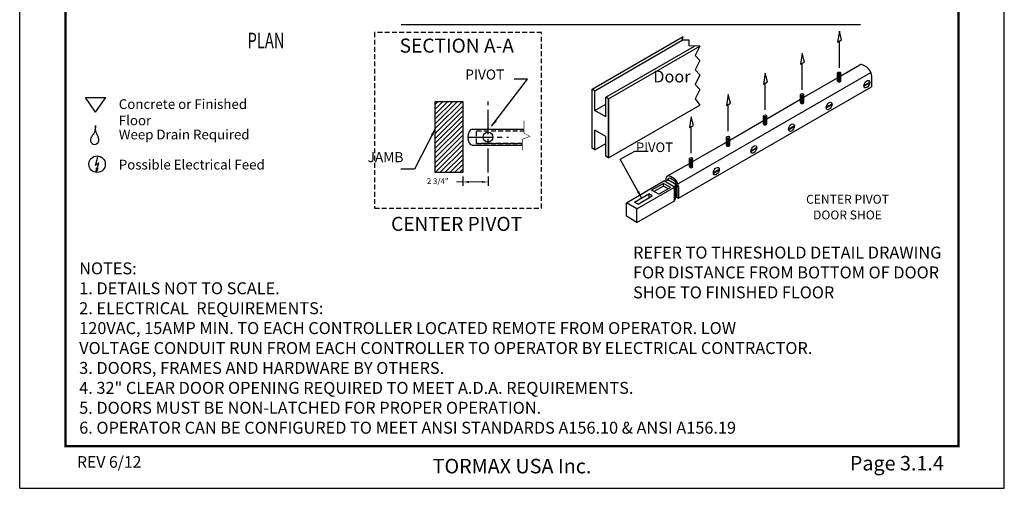
# Model space of a CAD drawing. Extents: x 4 to 259, y 0 to 330.
# Drawn here: x 4 to 259, y 0 to 121 of the extents above; entities that cross this region are included whole.
import ezdxf
from ezdxf.enums import TextEntityAlignment as Align

# ---------------------------------------------------------------- set-up
doc = ezdxf.new("R2010")
doc.units = 0
doc.header["$LTSCALE"] = 5
doc.header["$MEASUREMENT"] = 0
doc.linetypes.add('CENTER', pattern=[2, 1.25, -0.25, 0.25, -0.25])
doc.linetypes.add('HIDDEN', pattern=[0.375, 0.25, -0.125])
doc.layers.get('0').update_dxf_attribs({"linetype": 'CONTINUOUS'})
doc.layers.get('DEFPOINTS').update_dxf_attribs({"linetype": 'CONTINUOUS'})
for name, color, linetype in [('11', 7, 'CONTINUOUS'), ('DIM', 1, 'CONTINUOUS'), ('DIM2', 5, 'CONTINUOUS'), ('dimension-Bemassung', 5, 'CONTINUOUS'), ('helpline-Hilslinie', 1, 'CONTINUOUS'), ('HIDDEN', 7, 'HIDDEN'), ('outline-Körperkante', 7, 'CONTINUOUS'), ('Schrift_Deutsch', 1, 'CONTINUOUS'), ('TBTEXT', 7, 'CONTINUOUS'), ('TEXT', 5, 'CONTINUOUS')]:
    doc.layers.add(name, color=color, linetype=linetype)
doc.styles.add('A', font='AU101S01.shx')
doc.styles.add('AU101S01', font='AU101S01.shx', dxfattribs={"width": 0.85})
doc.styles.add('ROMAND', font='romand')
doc.styles.add('S', font='SIMPLEX.shx', dxfattribs={"width": 0.7})
doc.styles.get("Standard").update_dxf_attribs({"font": 'SIMPLEX'})
doc.dimstyles.new('ISO-15', dxfattribs={"dimtxt": 15, "dimasz": 15, "dimexe": 2, "dimexo": 1.3, "dimgap": 4, "dimtad": 0, "dimdec": 5, "dimlfac": 0.03937, "dimlunit": 5, "dimtxsty": 'Standard', "dimcen": 2.5, "dimadec": 0, "dimazin": 0, "dimtfac": 1, "dimtdec": 5, "dimtmove": 0, "dimatfit": 3, "dimfxl": 1, "dimfrac": 2, "dimarcsym": 0})
doc.dimstyles.new('MIKE', dxfattribs={"dimscale": 30, "dimtxt": 0.055, "dimasz": 0.0625, "dimexe": 0.06, "dimexo": 0.0625, "dimgap": 0.02, "dimtad": 1, "dimdec": 4, "dimzin": 0, "dimdsep": 46, "dimtxsty": 'S', "dimcen": 0.09, "dimclrt": 5, "dimadec": 0, "dimazin": 0, "dimtfac": 1, "dimtdec": 4, "dimtofl": 0, "dimtmove": 0, "dimatfit": 3, "dimfxl": 1, "dimtolj": 1, "dimtzin": 0, "dimarcsym": 0})

# ---------------------------------------------------------------- blocks, each defined once
blk = doc.blocks.new('*X5')
at = {"color": 0}
for p, q in [((18.79, 136), (21.75, 138.95)), ((18.79, 136.53), (21.22, 138.95)), ((18.79, 137.06), (20.69, 138.95)), ((18.79, 137.59), (20.16, 138.95)), ((18.79, 138.12), (19.63, 138.95)), ((18.79, 138.65), (19.09, 138.95)), ((18.79, 135.47), (21.79, 138.47)), ((18.79, 134.94), (21.79, 137.94)), ((18.79, 134.41), (21.79, 137.41)), ((18.79, 133.88), (21.79, 136.88)), ((18.79, 133.35), (21.79, 136.35)), ((18.79, 132.81), (21.79, 135.81)), ((18.79, 132.28), (21.79, 135.28)), ((18.79, 131.75), (21.79, 134.75)), ((18.79, 131.22), (21.79, 134.22)), ((19.3, 131.2), (21.79, 133.69)), ((19.83, 131.2), (21.79, 133.16)), ((20.36, 131.2), (21.79, 132.63)), ((20.89, 131.2), (21.79, 132.1)), ((21.42, 131.2), (21.79, 131.57))]:
    blk.add_line(p, q, dxfattribs=at)
blk = doc.blocks.new('BORD')
h = blk.add_hatch(color=256)
h.paths.add_polyline_path([(-1.219, 0.6849), (-1.1681, 0.6468), (-1.1855, 0.708), (-1.1369, 0.745), (-1.2005, 0.745), (-1.219, 0.8062), (-1.2399, 0.7461), (-1.3035, 0.7461), (-1.2514, 0.708), (-1.2722, 0.6468)])
h.paths.add_polyline_path([(-1.0363, 0.6849), (-0.9854, 0.6468), (-1.0028, 0.708), (-0.9542, 0.745), (-1.0178, 0.745), (-1.0363, 0.8062), (-1.0571, 0.7461), (-1.1207, 0.7461), (-1.0687, 0.708), (-1.0895, 0.6468)])
h.paths.add_polyline_path([(-0.8524, 0.6849), (-0.8015, 0.6468), (-0.8189, 0.708), (-0.7703, 0.745), (-0.8339, 0.745), (-0.8524, 0.8062), (-0.8732, 0.7461), (-0.9368, 0.7461), (-0.8848, 0.708), (-0.9056, 0.6468)])
h.paths.add_polyline_path([(-0.6697, 0.6849), (-0.6188, 0.6468), (-0.6361, 0.708), (-0.5875, 0.745), (-0.6511, 0.745), (-0.6697, 0.8062), (-0.6905, 0.7461), (-0.7541, 0.7461), (-0.702, 0.708), (-0.7229, 0.6468)])
h.paths.add_polyline_path([(-0.4858, 0.6849), (-0.4349, 0.6468), (-0.4522, 0.708), (-0.4036, 0.745), (-0.4673, 0.745), (-0.4858, 0.8062), (-0.5066, 0.7461), (-0.5702, 0.7461), (-0.5181, 0.708), (-0.539, 0.6468)])
blk.add_hatch(color=256).paths.add_polyline_path([(-1.558, 0.2513), (-1.4816, 0.2513), (-1.4816, 0.5228), (-1.4301, 0.5228), (-1.4301, 0.5841), (-1.6104, 0.5841), (-1.6104, 0.5228), (-1.558, 0.5228)])
h = blk.add_hatch(color=256)
h.paths.add_polyline_path([(-1.1971, 0.5273, 0.414214), (-1.2565, 0.5867), (-1.3331, 0.5867, 0.414214), (-1.3925, 0.5273), (-1.3925, 0.3106, 0.414214), (-1.3331, 0.2512), (-1.2565, 0.2512, 0.414214), (-1.1971, 0.3106)])
h.paths.add_polyline_path([(-1.2722, 0.3181, -0.414214), (-1.2841, 0.3063), (-1.3056, 0.3063, -0.414214), (-1.3175, 0.3181), (-1.3175, 0.5198, -0.414214), (-1.3056, 0.5317), (-1.2841, 0.5317, -0.414214), (-1.2722, 0.5198)], flags=16)
h.paths.add_polyline_path([(-1.143, 0.2504), (-1.0666, 0.2504), (-1.0666, 0.3666), (-1.034, 0.3666, -0.414214), (-1.0222, 0.3547), (-1.0222, 0.2512), (-0.9467, 0.2512), (-0.9467, 0.3493, 0.414214), (-0.9942, 0.3968, 0.414214), (-0.9467, 0.4443), (-0.9467, 0.5246, 0.414214), (-1.0061, 0.584), (-1.143, 0.584)])
h.paths.add_polyline_path([(-1.0666, 0.4225), (-1.0666, 0.5264), (-1.0332, 0.5264, -0.414214), (-1.0213, 0.5145), (-1.0213, 0.4344, -0.414214), (-1.0332, 0.4225)], flags=16)
h = blk.add_hatch(color=256)
h.paths.add_polyline_path([(-0.7389, 0.3271), (-0.7753, 0.5835), (-0.8944, 0.5835), (-0.8944, 0.2525), (-0.826, 0.2525), (-0.826, 0.5294), (-0.786, 0.2525), (-0.6981, 0.2525), (-0.6474, 0.5285), (-0.6474, 0.2525), (-0.5791, 0.2525), (-0.5791, 0.5844), (-0.7016, 0.5844)])
h.paths.add_polyline_path([(-0.4543, 0.3324), (-0.4063, 0.3324), (-0.3957, 0.2525), (-0.3184, 0.2516), (-0.3655, 0.5835), (-0.4907, 0.5835), (-0.5404, 0.2525), (-0.4641, 0.2525)])
h.paths.add_polyline_path([(-0.4472, 0.3883), (-0.4294, 0.5338), (-0.4134, 0.3883)], flags=16)
h.paths.add_polyline_path([(-0.3024, 0.2525), (-0.2278, 0.2525), (-0.1985, 0.3732), (-0.1674, 0.2525), (-0.0955, 0.2525), (-0.1408, 0.4273), (-0.0955, 0.5835), (-0.1683, 0.5835), (-0.1985, 0.469), (-0.2296, 0.5844), (-0.3015, 0.5844), (-0.2562, 0.4264)])
for p, q in [((-1.219, 0.8062), (-1.2399, 0.7461)), ((-1.2005, 0.745), (-1.219, 0.8062)), ((-1.0363, 0.8062), (-1.0571, 0.7461)), ((-1.0178, 0.745), (-1.0363, 0.8062)), ((-0.8524, 0.8062), (-0.8732, 0.7461)), ((-0.8339, 0.745), (-0.8524, 0.8062)), ((-0.6697, 0.8062), (-0.6905, 0.7461)), ((-0.6511, 0.745), (-0.6697, 0.8062)), ((-0.4858, 0.8062), (-0.5066, 0.7461)), ((-0.4673, 0.745), (-0.4858, 0.8062)), ((-1.3035, 0.7461), (-1.2514, 0.708)), ((-1.2399, 0.7461), (-1.3035, 0.7461)), ((-1.2514, 0.708), (-1.2722, 0.6468)), ((-1.2722, 0.6468), (-1.219, 0.6849)), ((-1.219, 0.6849), (-1.1681, 0.6468)), ((-1.1369, 0.745), (-1.2005, 0.745)), ((-1.1855, 0.708), (-1.1369, 0.745)), ((-1.1681, 0.6468), (-1.1855, 0.708)), ((-1.0571, 0.7461), (-1.1207, 0.7461)), ((-1.1207, 0.7461), (-1.0687, 0.708)), ((-1.0687, 0.708), (-1.0895, 0.6468)), ((-1.0895, 0.6468), (-1.0363, 0.6849)), ((-1.0363, 0.6849), (-0.9854, 0.6468)), ((-0.9542, 0.745), (-1.0178, 0.745)), ((-1.0028, 0.708), (-0.9542, 0.745)), ((-0.9854, 0.6468), (-1.0028, 0.708)), ((-0.8732, 0.7461), (-0.9368, 0.7461)), ((-0.9368, 0.7461), (-0.8848, 0.708)), ((-0.8848, 0.708), (-0.9056, 0.6468)), ((-0.9056, 0.6468), (-0.8524, 0.6849)), ((-0.8524, 0.6849), (-0.8015, 0.6468)), ((-0.7703, 0.745), (-0.8339, 0.745)), ((-0.8189, 0.708), (-0.7703, 0.745)), ((-0.8015, 0.6468), (-0.8189, 0.708)), ((-0.7541, 0.7461), (-0.702, 0.708)), ((-0.6905, 0.7461), (-0.7541, 0.7461)), ((-0.702, 0.708), (-0.7229, 0.6468)), ((-0.7229, 0.6468), (-0.6697, 0.6849)), ((-0.6697, 0.6849), (-0.6188, 0.6468)), ((-0.5875, 0.745), (-0.6511, 0.745)), ((-0.6361, 0.708), (-0.5875, 0.745)), ((-0.6188, 0.6468), (-0.6361, 0.708)), ((-0.5702, 0.7461), (-0.5181, 0.708)), ((-0.5066, 0.7461), (-0.5702, 0.7461)), ((-0.5181, 0.708), (-0.539, 0.6468)), ((-0.539, 0.6468), (-0.4858, 0.6849)), ((-0.4858, 0.6849), (-0.4349, 0.6468)), ((-0.4036, 0.745), (-0.4673, 0.745)), ((-0.4522, 0.708), (-0.4036, 0.745)), ((-0.4349, 0.6468), (-0.4522, 0.708)), ((-1.4301, 0.5841), (-1.6104, 0.5841)), ((-1.6104, 0.5841), (-1.6104, 0.5228)), ((-1.6104, 0.5228), (-1.558, 0.5228)), ((-1.558, 0.5228), (-1.558, 0.2513)), ((-1.4816, 0.2513), (-1.4816, 0.5228)), ((-1.4816, 0.5228), (-1.4301, 0.5228)), ((-1.4301, 0.5228), (-1.4301, 0.5841)), ((-1.3925, 0.5273), (-1.3925, 0.3106)), ((-1.2565, 0.5867), (-1.3331, 0.5867)), ((-1.3175, 0.5198), (-1.3175, 0.3181)), ((-1.2841, 0.5317), (-1.3056, 0.5317)), ((-1.2722, 0.5198), (-1.2722, 0.3181)), ((-1.1971, 0.3106), (-1.1971, 0.5273)), ((-1.0061, 0.584), (-1.143, 0.584)), ((-1.143, 0.5832), (-1.143, 0.2504)), ((-1.0666, 0.5264), (-1.0666, 0.4225)), ((-1.0332, 0.5264), (-1.0666, 0.5264)), ((-1.0213, 0.5145), (-1.0213, 0.4344)), ((-0.9467, 0.4443), (-0.9467, 0.5246)), ((-0.8944, 0.5835), (-0.8944, 0.2525)), ((-0.7753, 0.5835), (-0.8944, 0.5835)), ((-0.826, 0.2525), (-0.826, 0.5294)), ((-0.826, 0.5294), (-0.786, 0.2525)), ((-0.7389, 0.3271), (-0.7753, 0.5835)), ((-0.7016, 0.5844), (-0.7389, 0.3271)), ((-0.5791, 0.5844), (-0.7016, 0.5844)), ((-0.6981, 0.2525), (-0.6474, 0.5285)), ((-0.6474, 0.5285), (-0.6474, 0.2525)), ((-0.5791, 0.2525), (-0.5791, 0.5844)), ((-0.4907, 0.5835), (-0.5404, 0.2525)), ((-0.3655, 0.5835), (-0.4907, 0.5835)), ((-0.4294, 0.5338), (-0.4472, 0.3883)), ((-0.4134, 0.3883), (-0.4294, 0.5338)), ((-0.3184, 0.2516), (-0.3655, 0.5835)), ((-0.3015, 0.5844), (-0.2562, 0.4264)), ((-0.2296, 0.5844), (-0.3015, 0.5844)), ((-0.1985, 0.469), (-0.2296, 0.5844)), ((-0.1683, 0.5835), (-0.1985, 0.469)), ((-0.0955, 0.5835), (-0.1683, 0.5835)), ((-0.1408, 0.4273), (-0.0955, 0.5835)), ((-0.2562, 0.4264), (-0.3024, 0.2525)), ((-0.0955, 0.2525), (-0.1408, 0.4273)), ((-1.0666, 0.4225), (-1.0332, 0.4225)), ((-1.0666, 0.2504), (-1.0666, 0.3666)), ((-1.0666, 0.3666), (-1.034, 0.3666)), ((-1.0222, 0.3547), (-1.0222, 0.2512)), ((-0.9946, 0.3968), (-0.9942, 0.3968)), ((-0.9467, 0.2512), (-0.9467, 0.3493)), ((-0.4472, 0.3883), (-0.4134, 0.3883)), ((-0.2278, 0.2525), (-0.1985, 0.3732)), ((-0.1985, 0.3732), (-0.1674, 0.2525)), ((-1.3056, 0.3063), (-1.2841, 0.3063)), ((-0.4641, 0.2525), (-0.4543, 0.3324)), ((-0.4543, 0.3324), (-0.4063, 0.3324)), ((-0.4063, 0.3324), (-0.3957, 0.2525)), ((-1.558, 0.2513), (-1.4816, 0.2513)), ((-1.3331, 0.2512), (-1.2565, 0.2512)), ((-1.143, 0.2504), (-1.0666, 0.2504)), ((-1.0222, 0.2512), (-0.9467, 0.2512)), ((-0.8944, 0.2525), (-0.826, 0.2525)), ((-0.786, 0.2525), (-0.6981, 0.2525)), ((-0.6474, 0.2525), (-0.5791, 0.2525)), ((-0.5404, 0.2525), (-0.4641, 0.2525)), ((-0.3957, 0.2525), (-0.3184, 0.2516)), ((-0.3024, 0.2525), (-0.2278, 0.2525)), ((-0.1674, 0.2525), (-0.0955, 0.2525))]:
    blk.add_line(p, q)
for radius in [0.0329, 0.0323, 0.0317]:
    blk.add_circle((-0.0752, 0.4219), radius)
for centre, radius, start, end in [((-1.3331, 0.5273), 0.0594, 90, 180), ((-1.3056, 0.5198), 0.0119, 90, 180), ((-1.2841, 0.5198), 0.0119, 0, 90), ((-1.2565, 0.5273), 0.0594, 360, 90), ((-1.0332, 0.5145), 0.0119, 0, 90), ((-1.0061, 0.5246), 0.0594, 0, 90), ((-1.0332, 0.4344), 0.0119, 270, 0), ((-0.9942, 0.4443), 0.0475, 270, 0), ((-1.034, 0.3547), 0.0119, 0, 90), ((-0.9942, 0.3493), 0.0475, 360, 90), ((-1.3331, 0.3106), 0.0594, 180, 270), ((-1.3056, 0.3181), 0.0119, 180, 270), ((-1.2841, 0.3181), 0.0119, 270, 0), ((-1.2565, 0.3106), 0.0594, 270, 360)]:
    blk.add_arc(centre, radius, start, end)
at = {"layer": '11', "color": 7, "linetype": 'Continuous', "const_width": 0.02}
blk.add_lwpolyline([(0, 0.8212), (0, 0)], dxfattribs=at)
at = {"layer": 'DIM', "const_width": 0.02}
blk.add_lwpolyline([(-1.655, 0.8322), (6.055, 0.8322), (6.055, -9.4398), (-1.655, -9.4398), (-1.655, 0.8322)], dxfattribs=at)
for s, height, p in [('R', 0.0446, (-0.0954, 0.3985)), ('AUTOMATIC', 0.12, (-1.2816, 0.0822))]:
    blk.add_text(s, height=height).set_placement(p)
blk = doc.blocks.new('PAGE 3.1.1')
at = {"layer": 'DEFPOINTS', "color": 10}
for p, q in [((0.145, 0), (0.145, 11)), ((8.645, 0), (8.645, 11)), ((0.145, 0), (8.645, 0))]:
    blk.add_line(p, q, dxfattribs=at)
at = {"layer": 'DIM'}
blk.add_blockref('BORD', (2.195, 9.8038), dxfattribs=at)
at = {"layer": 'DIM', "insert": (4.395, 0.1914), "char_height": 0.125, "width": 4.833, "attachment_point": 5}
blk.add_mtext('{\\fArial|b1|i0|c0|p34;TORMAX USA Inc.}', dxfattribs=at)
at = {"layer": 'TBTEXT', "linetype": 'Continuous', "style": 'ROMAND'}
for s, height, p in [('REV 6/12', 0.1, (0.918, 0.2145)), ('Page 3.1.4', 0.125, (7.7174, 0.2003))]:
    blk.add_text(s, height=height, dxfattribs=at).set_placement(p, align=Align.MIDDLE)
blk = doc.blocks.new('Legend')
at = {"layer": 'helpline-Hilslinie'}
for p, q in [((317.8, 168), (359.1, 168)), ((338.4, 138.5), (317.8, 168)), ((338.4, 138.5), (359.1, 168)), ((338.4, 28.8), (343.1, 46.5)), ((338.4, 28.8), (344.9, 34.9)), ((339.5, 14.8), (345, 34.9)), ((339.5, 14.8), (340.4, 23.9)), ((339.5, 14.8), (343.4, 23.1))]:
    blk.add_line(p, q, dxfattribs=at)
blk.add_open_spline([(338.4, 110.6), (337.9, 106), (337.7, 94.8), (322.5, 81.7), (336.1, 68.7), (349.9, 81.1), (337.5, 94.9), (338.3, 105.7), (338.4, 110.3)], degree=3, knots=[0, 0, 0, 0, 0.155544, 0.387607, 0.503354, 0.63004, 0.843526, 1, 1, 1, 1], dxfattribs=at)
at = {"layer": 'outline-Körperkante'}
blk.add_circle((341.4, 31.6), 16.9, dxfattribs=at)
at = {"layer": 'Schrift_Deutsch', "char_height": 20, "attachment_point": 1}
for s, insert, width in [('{\\fArial|b0|i0|c0|p34;Concrete or Finished Floor}', (385.9, 164.7), 333.698), ('{\\fArial|b0|i0|c0|p34;Weep Drain Required}', (385.9, 102.4), 333.698), ('{\\fArial|b0|i0|c0|p34;Possible Electrical Feed}', (385.9, 40.7), 415.85)]:
    blk.add_mtext(s, dxfattribs=dict(at, insert=insert, width=width))
blk = doc.blocks.new('*D43')
at = {"layer": 'DEFPOINTS', "color": 0}
for p in [(119.11, 81.7), (125.64, 81.7), (119.11, 79.3)]:
    blk.add_point(p, dxfattribs=at)
at = {"layer": 'dimension-Bemassung', "color": 0, "lineweight": 0}
for p, q in [((119.11, 79.3), (117.51, 79.3)), ((124.04, 79.3), (120.71, 79.3))]:
    blk.add_line(p, q, dxfattribs=at)
at = {"layer": 'dimension-Bemassung', "color": 0, "lineweight": -2}
for p, q in [((119.11, 80.7), (119.11, 78.3)), ((125.64, 80.7), (125.64, 78.3))]:
    blk.add_line(p, q, dxfattribs=at)
at = {"layer": 'dimension-Bemassung', "color": 0}
for points in [[(120.71, 79.57), (120.71, 79.03), (119.11, 79.3)], [(124.04, 79.57), (124.04, 79.03), (125.64, 79.3)]]:
    blk.add_solid(points, dxfattribs=at)
at = {"layer": 'dimension-Bemassung', "color": 0, "insert": (112.62, 79.3), "char_height": 1.5, "attachment_point": 5}
blk.add_mtext('2 3/4"', dxfattribs=at)

msp = doc.modelspace()

# ---------------------------------------------------------------- linework, layer by layer
at = {"layer": 'DIM2'}
for p, q in [((103.184, 120.068), (222.127, 120.068)), ((216.632, 118.296), (216.184, 115.501)), ((217.203, 116.055), (216.632, 118.296)), ((152.583, 103.274), (176.207, 116.913)), ((153.268, 102.878), (175.961, 115.98)), ((175.961, 115.98), (176.207, 116.913)), ((177.741, 115.98), (175.961, 115.98)), ((177.741, 114.5), (177.741, 115.98)), ((216.184, 115.501), (217.203, 116.055)), ((216.632, 108.851), (216.632, 115.744)), ((156.161, 101.208), (179.14, 114.476)), ((156.846, 100.813), (180.469, 114.452)), ((180.469, 114.452), (177.741, 114.5)), ((180.469, 114.452), (179.249, 112.008)), ((207.041, 112.551), (206.594, 109.756)), ((207.612, 110.311), (207.041, 112.551)), ((179.249, 112.008), (180.469, 110.721)), ((180.469, 110.721), (179.249, 108.277)), ((206.594, 109.756), (207.612, 110.311)), ((207.041, 103.106), (207.041, 110)), ((175.012, 78.931), (224.784, 107.667)), ((179.249, 108.277), (180.469, 106.99)), ((197.451, 107.429), (197.003, 104.634)), ((198.022, 105.189), (197.451, 107.429)), ((216.14, 105.386), (216.14, 107.496)), ((217.001, 106.745), (221.951, 109.602)), ((217.001, 105.386), (217.001, 107.496)), ((223.726, 108.99), (222.812, 109.517)), ((180.469, 106.99), (179.249, 104.546)), ((197.003, 104.634), (198.022, 105.189)), ((197.451, 97.984), (197.451, 104.878)), ((207.411, 101.207), (216.14, 106.247)), ((222.968, 104.242), (224.483, 105.117)), ((222.968, 104.073), (224.483, 104.948)), ((224.944, 106.88), (224.944, 103.892)), ((152.583, 88.009), (152.583, 103.274)), ((153.268, 102.878), (152.583, 103.274)), ((153.268, 97.781), (153.268, 102.878)), ((175.012, 75.064), (224.944, 103.892)), ((179.249, 104.546), (180.469, 103.259)), ((180.469, 103.259), (179.249, 100.815)), ((153.268, 97.781), (156.161, 99.451)), ((156.846, 100.813), (156.161, 101.208)), ((156.161, 96.111), (156.161, 101.208)), ((156.846, 85.548), (156.846, 100.813)), ((156.846, 100.813), (156.846, 85.548)), ((179.249, 100.815), (180.469, 99.187)), ((187.86, 101.892), (187.413, 99.097)), ((187.413, 99.097), (188.431, 99.652)), ((188.431, 99.652), (187.86, 101.892)), ((197.82, 95.67), (206.55, 100.71)), ((206.55, 99.849), (206.55, 101.959)), ((207.411, 99.849), (207.411, 101.959)), ((213.225, 98.617), (214.741, 99.492)), ((156.161, 96.111), (153.268, 97.781)), ((156.846, 85.548), (180.469, 99.187)), ((187.86, 92.447), (187.86, 99.341)), ((213.225, 98.448), (214.741, 99.323)), ((178.27, 96.148), (177.822, 93.352)), ((178.84, 93.907), (178.27, 96.148)), ((188.23, 90.132), (196.959, 95.173)), ((196.959, 94.312), (196.959, 96.421)), ((197.82, 94.312), (197.82, 96.421)), ((121.571, 92.97), (134.942, 92.97)), ((156.161, 91.041), (153.268, 92.711)), ((153.268, 87.613), (153.268, 92.711)), ((177.822, 93.352), (178.84, 93.907)), ((178.27, 86.703), (178.27, 93.596)), ((203.483, 92.992), (204.998, 93.867)), ((203.483, 92.823), (204.998, 93.698)), ((153.268, 87.613), (156.161, 89.283)), ((156.161, 85.943), (156.161, 91.041)), ((178.639, 84.595), (187.369, 89.635)), ((187.369, 88.775), (187.369, 90.884)), ((188.23, 88.775), (188.23, 90.884)), ((121.571, 88.818), (134.502, 88.818)), ((153.268, 87.613), (152.583, 88.009)), ((193.74, 87.367), (195.255, 88.242)), ((193.74, 87.198), (195.255, 88.073)), ((156.846, 85.548), (156.161, 85.943)), ((177.778, 83.238), (177.778, 85.347)), ((178.639, 83.238), (178.639, 85.347)), ((171.986, 80.753), (177.778, 84.098)), ((183.997, 81.742), (185.512, 82.617)), ((183.997, 81.573), (185.512, 82.448)), ((161.463, 73.921), (171.206, 79.546)), ((171.206, 79.546), (172.424, 79.722)), ((173.946, 77.964), (171.206, 79.546)), ((171.663, 79.986), (171.663, 79.615)), ((172.119, 79.722), (172.119, 79.678)), ((172.424, 79.722), (172.424, 80.25)), ((174.251, 78.668), (172.424, 79.722)), ((173.794, 80.162), (172.881, 80.689)), ((173.794, 79.634), (172.881, 80.162)), ((173.794, 79.634), (172.881, 80.162)), ((174.251, 78.668), (174.251, 79.195)), ((164.203, 72.339), (173.946, 77.964)), ((171.054, 78.931), (168.009, 77.173)), ((169.836, 76.119), (168.009, 77.173)), ((171.054, 78.228), (168.618, 76.822)), ((172.881, 77.877), (169.836, 76.119)), ((172.881, 77.877), (171.054, 78.931)), ((171.054, 78.228), (171.054, 78.931)), ((172.272, 77.525), (171.054, 78.228)), ((173.946, 77.964), (174.251, 78.668)), ((173.946, 74.449), (173.946, 77.964)), ((174.251, 75.152), (174.251, 78.668)), ((174.555, 78.316), (174.555, 75.328)), ((175.012, 78.052), (175.012, 75.064)), ((163.598, 74.095), (167.252, 76.204)), ((164.497, 73.576), (163.598, 74.095)), ((164.203, 68.824), (173.946, 74.449)), ((164.497, 73.576), (168.151, 75.685)), ((168.151, 75.685), (167.252, 76.204)), ((167.252, 76.204), (167.252, 75.166)), ((173.946, 74.449), (174.251, 75.152)), ((174.555, 75.328), (175.012, 75.064)), ((161.463, 70.406), (161.463, 73.921)), ((164.203, 72.339), (161.463, 73.921)), ((164.203, 68.824), (164.203, 72.339)), ((164.203, 68.824), (161.463, 70.406))]:
    msp.add_line(p, q, dxfattribs=at)
at = {"layer": 'DIM2', "linetype": 'CENTER'}
for p, q in [((125.637, 81.7), (125.637, 100.088)), ((120.514, 90.894), (130.983, 90.894))]:
    msp.add_line(p, q, dxfattribs=at)
at = {"layer": 'DIM2', "linetype": 'HIDDEN'}
for p, q in [((122.671, 92.525), (134.942, 92.525)), ((122.671, 89.263), (122.671, 92.525)), ((122.671, 89.263), (134.502, 89.263))]:
    msp.add_line(p, q, dxfattribs=at)
at = {"layer": 'DIM2'}
msp.add_lwpolyline([(111.994, 100.088), (119.112, 100.088), (119.112, 81.7), (111.994, 81.7)], close=True, dxfattribs=at)
at = {"layer": 'DIM2', "const_width": 0.142, "flags": 128}
msp.add_lwpolyline([(134.942, 95.158), (134.942, 91.907), (136.525, 91.116), (134.502, 90.325), (134.502, 87.513)], dxfattribs=at)
at = {"layer": 'DIM2'}
msp.add_circle((125.637, 90.894), 1.272, dxfattribs=at)
for centre, major_axis, ratio, start_param, end_param in [((222.812, 108.111), (0.861, -1.492), 0.5773503, 2.3561945, 3.1416062), ((216.571, 107.288), (-0.431, 0), 0.5773503, 0, 3.1415927), ((223.726, 107.584), (0.861, -1.492), 0.5773503, 0.7853982, 2.3561945), ((216.571, 107.081), (-0.431, 0), 0.5773503, 0, 3.1415927), ((216.571, 106.873), (-0.431, 0), 0.5773503, 0, 3.1415927), ((216.571, 106.665), (-0.431, 0), 0.5773503, 0, 3.1415927), ((216.571, 106.458), (-0.431, 0), 0.5773503, 0, 3.1415927), ((216.571, 106.25), (-0.431, 0), 0.5773503, 0, 3.1415927), ((216.571, 106.043), (-0.431, 0), 0.5773503, 0, 3.1415927), ((216.571, 105.835), (-0.431, 0), 0.5773503, 0, 3.1415927), ((216.571, 105.628), (-0.431, 0), 0.5773503, 0, 3.1415927), ((216.571, 105.386), (-0.431, 0), 0.5773503, 0, 3.1415927), ((206.98, 101.751), (-0.431, 0), 0.5773503, 0, 3.1415927), ((206.98, 101.543), (-0.431, 0), 0.5773503, 0, 3.1415927), ((206.98, 101.336), (-0.431, 0), 0.5773503, 0, 3.1415927), ((206.98, 101.128), (-0.431, 0), 0.5773503, 0, 3.1415927), ((206.98, 100.921), (-0.431, 0), 0.5773503, 0, 3.1415927), ((206.98, 100.713), (-0.431, 0), 0.5773503, 0, 3.1415927), ((206.98, 100.506), (-0.431, 0), 0.5773503, 0, 3.1415927), ((206.98, 100.298), (-0.431, 0), 0.5773503, 0, 3.1415927), ((206.98, 100.09), (-0.431, 0), 0.5773503, 0, 3.1415927), ((206.98, 99.849), (-0.431, 0), 0.5773503, 0, 3.1415927), ((197.39, 96.214), (-0.431, 0), 0.5773503, 0, 3.1415927), ((197.39, 96.006), (-0.431, 0), 0.5773503, 0, 3.1415927), ((197.39, 95.799), (-0.431, 0), 0.5773503, 0, 3.1415927), ((197.39, 95.591), (-0.431, 0), 0.5773503, 0, 3.1415927), ((197.39, 95.384), (-0.431, 0), 0.5773503, 0, 3.1415927), ((197.39, 95.176), (-0.431, 0), 0.5773503, 0, 3.1415927), ((197.39, 94.968), (-0.431, 0), 0.5773503, 0, 3.1415927), ((197.39, 94.761), (-0.431, 0), 0.5773503, 0, 3.1415927), ((197.39, 94.553), (-0.431, 0), 0.5773503, 0, 3.1415927), ((121.571, 90.894), (0, -2.076), 0.5714286, 3.1415927, 6.2831853), ((197.39, 94.312), (-0.431, 0), 0.5773503, 0, 3.1415927), ((187.799, 90.677), (-0.431, 0), 0.5773503, 0, 3.1415927), ((187.799, 90.469), (-0.431, 0), 0.5773503, 0, 3.1415927), ((187.799, 90.262), (-0.431, 0), 0.5773503, 0, 3.1415927), ((187.799, 90.054), (-0.431, 0), 0.5773503, 0, 3.1415927), ((187.799, 89.847), (-0.431, 0), 0.5773503, 0, 3.1415927), ((187.799, 89.639), (-0.431, 0), 0.5773503, 0, 3.1415927), ((187.799, 89.431), (-0.431, 0), 0.5773503, 0, 3.1415927), ((187.799, 89.224), (-0.431, 0), 0.5773503, 0, 3.1415927), ((187.799, 89.016), (-0.431, 0), 0.5773503, 0, 3.1415927), ((187.799, 88.775), (-0.431, 0), 0.5773503, 0, 3.1415927), ((178.209, 85.14), (-0.431, 0), 0.5773503, 0, 3.1415927), ((178.209, 84.932), (-0.431, 0), 0.5773503, 0, 3.1415927), ((178.209, 84.725), (-0.431, 0), 0.5773503, 0, 3.1415927), ((178.209, 84.517), (-0.431, 0), 0.5773503, 0, 3.1415927), ((178.209, 84.309), (-0.431, 0), 0.5773503, 0, 3.1415927), ((178.209, 84.102), (-0.431, 0), 0.5773503, 0, 3.1415927), ((178.209, 83.894), (-0.431, 0), 0.5773503, 0, 3.1415927), ((178.209, 83.687), (-0.431, 0), 0.5773503, 0, 3.1415927), ((178.209, 83.479), (-0.431, 0), 0.5773503, 0, 3.1415927), ((178.209, 83.238), (-0.431, 0), 0.5773503, 0, 3.1415927), ((172.881, 79.283), (0.861, -1.492), 0.5773503, 2.3561945, 3.9269908), ((172.881, 79.283), (0.538, -0.932), 0.5773503, 2.3561945, 3.9269908), ((173.794, 78.755), (0.861, -1.492), 0.5773503, 0.7853982, 2.3561945), ((173.794, 78.755), (0.538, -0.932), 0.5773503, 0.7853982, 2.3561945)]:
    msp.add_ellipse(centre, major_axis=major_axis, ratio=ratio, start_param=start_param, end_param=end_param, dxfattribs=at)
for centre, major_axis in [((216.571, 107.496), (-0.431, 0)), ((223.726, 104.595), (-0.538, -0.932)), ((206.98, 101.959), (-0.431, 0)), ((213.983, 98.97), (-0.538, -0.932)), ((197.39, 96.421), (-0.431, 0)), ((204.24, 93.345), (-0.538, -0.932)), ((187.799, 90.884), (-0.431, 0)), ((194.497, 87.72), (-0.538, -0.932)), ((178.209, 85.347), (-0.431, 0)), ((184.755, 82.095), (-0.538, -0.932))]:
    msp.add_ellipse(centre, major_axis=major_axis, ratio=0.5773503, dxfattribs=at)
at = {"layer": 'HIDDEN'}
for p, q in [((139.525, 117.985), (96.257, 117.985)), ((96.257, 117.985), (96.257, 72.508)), ((139.525, 72.508), (139.525, 117.985)), ((96.257, 72.508), (139.525, 72.508))]:
    msp.add_line(p, q, dxfattribs=at)
msp.add_lwpolyline([(134.502, 89.263), (122.671, 89.263), (122.671, 92.525), (134.942, 92.525)], dxfattribs=at)

# ---------------------------------------------------------------- block references
at = {"xscale": 0.1263063325506977, "yscale": 0.1263063325507048, "zscale": 0.1263063325506966}
msp.add_blockref('Legend', (-18.728, 79.902), dxfattribs=at)
at = {"layer": 'DIM2', "xscale": 2.372662230160457, "yscale": 2.372662230160458, "zscale": 2.372662230160457}
msp.add_blockref('*X5', (67.403, -229.592), dxfattribs=at)
at = {"layer": 'HIDDEN', "xscale": 30, "yscale": 30, "zscale": 30}
msp.add_blockref('PAGE 3.1.1', (0, 0), dxfattribs=at)

# ---------------------------------------------------------------- texts
at = {"layer": 'DIM2', "color": 5, "style": 'S'}
for s, insert, char_height, attachment_point in [('\\P', (35.188, 115.69), 1.65, 7), ('{PIVOT}', (129.857, 104.981), 2.6099, 9), ('{Door}', (178.089, 104.076), 3.0937, 9), ('{PIVOT}', (173.544, 86.259), 2.475, 9), ('JAMB', (103.743, 83.596), 2.6099, 9)]:
    msp.add_mtext(s, dxfattribs=dict(at, insert=insert, char_height=char_height, attachment_point=attachment_point))
at = {"layer": 'TEXT', "style": 'S', "width": 0.7}
msp.add_text('%%UPLAN', height=4, dxfattribs=at).set_placement((63.356, 113.922))
at = {"layer": 'TEXT', "color": 5, "style": 'A'}
for s, height, p in [('SECTION A-A', 3.63808, (117.544, 112.764)), ('CENTER PIVOT', 2.3, (218.74, 73.661)), ('DOOR SHOE', 2.3, (218.74, 69.597)), ('CENTER PIVOT', 3.63808, (117.496, 66.626))]:
    msp.add_text(s, height=height, dxfattribs=at).set_placement(p, align=Align.CENTER)
at = {"layer": 'TEXT', "color": 5, "char_height": 3.09375, "attachment_point": 1, "style": 'AU101S01'}
for s, insert, width in [('REFER TO THRESHOLD DETAIL DRAWING FOR DISTANCE FROM BOTTOM OF DOOR SHOE TO FINISHED FLOOR', (163.21, 62.569), 83.7944), ('NOTES:\\P1. DETAILS NOT TO SCALE.\\P2. ELECTRICAL  REQUIREMENTS:\\P  120VAC, 15AMP MIN. TO EACH CONTROLLER LOCATED REMOTE FROM OPERATOR. LOW \\P  VOLTAGE CONDUIT RUN FROM EACH CONTROLLER TO OPERATOR BY ELECTRICAL CONTRACTOR.\\P3. DOORS, FRAMES AND HARDWARE BY OTHERS.\\P4. 32" CLEAR DOOR OPENING REQUIRED TO MEET A.D.A. REQUIREMENTS.\\P5. DOORS MUST BE NON-LATCHED FOR PROPER OPERATION.\\P6. OPERATOR CAN BE CONFIGURED TO MEET ANSI STANDARDS A156.10 & ANSI A156.19', (19.765, 58.478), 219.69259)]:
    msp.add_mtext(s, dxfattribs=dict(at, insert=insert, width=width))

# ---------------------------------------------------------------- dimensions: what is measured, and where the dimension line sits
at = {"layer": 'dimension-Bemassung'}
dim = msp.add_linear_dim(base=(119.112, 79.302), p1=(125.637, 81.7), p2=(119.112, 81.7), angle=180, text='2 3/4"', dimstyle='ISO-15', override={"dimtxt": 1.5, "dimasz": 1.6, "dimexe": 1, "dimexo": 1, "dimgap": 1, "dimdec": 2, "dimlwd": 0}, dxfattribs=at)
dim.commit()
dim.dimension.update_dxf_attribs({"geometry": '*D43', "text_midpoint": (112.619, 79.302), "dimtype": 160})

# ---------------------------------------------------------------- leaders
at = {"layer": 'DIM2', "annotation_type": 0, "has_hookline": 1}
for points, hookline_direction in [([(126.571, 93.692), (135.852, 105.912), (133.977, 105.912)], 1), ([(111.994, 93.082), (106.567, 82.647), (104.692, 82.647)], 1), ([(165.425, 75.15), (159.835, 85.172), (163.642, 87.3), (165.517, 87.3)], 0)]:
    msp.add_leader(points, dimstyle='MIKE', dxfattribs=dict(at, hookline_direction=hookline_direction))

doc.saveas('drawing.dxf')
